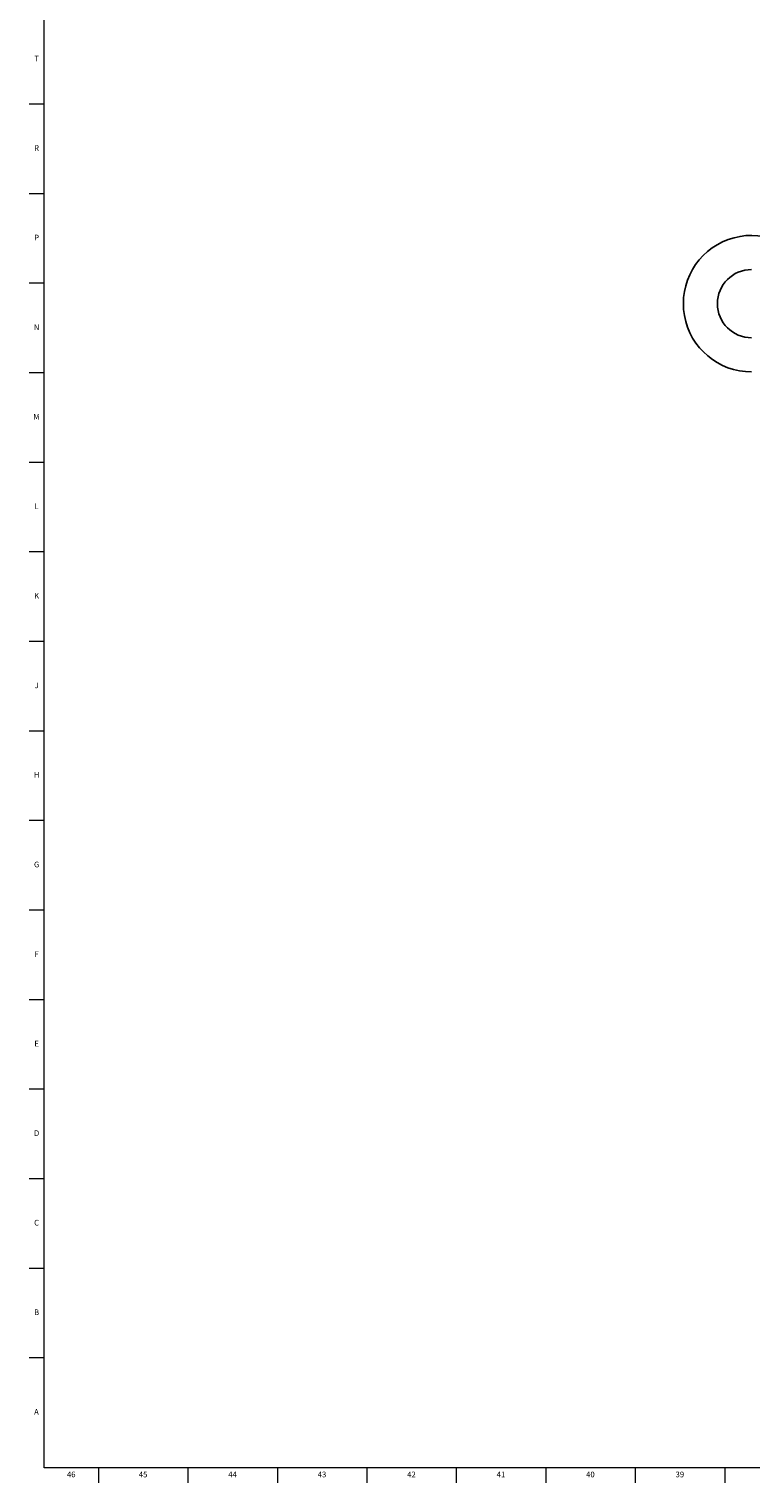
# Model space of a CAD drawing. Units: inches. Extents: x 0 to 90, y 0 to 120.
# Drawn here: x 0 to 16, y 0 to 32 of the extents above; entities that cross this region are included whole.
import ezdxf

# ---------------------------------------------------------------- set-up
doc = ezdxf.new("R2010")
doc.units = ezdxf.units.IN
doc.header["$MEASUREMENT"] = 0
doc.layers.add('TITLE', color=8, linetype='Continuous')
doc.styles.add('SLDTEXTSTYLE1', font='TXT', dxfattribs={"width": 0.75})

msp = doc.modelspace()

# ---------------------------------------------------------------- linework, layer by layer
at = {"color": 7, "linetype": 'Continuous', "lineweight": 25}
for radius, start in [(1.5, 30), (0.75, 90)]:
    msp.add_arc((16.0631244, 26.0865506), radius, start, 270, dxfattribs=at)
at = {"layer": 'TITLE', "linetype": 'Continuous', "lineweight": 18}
for p, q in [((0.5, 0.5), (0.5, 119.5)), ((0.5, 30.4724409), (0.1653543, 30.4724409)), ((0.5, 28.503937), (0.1653543, 28.503937)), ((0.5, 26.5354331), (0.1653543, 26.5354331)), ((0.5, 24.5669291), (0.1653543, 24.5669291)), ((0.5, 22.5984252), (0.1653543, 22.5984252)), ((0.5, 20.6299213), (0.1653543, 20.6299213)), ((0.5, 18.6614173), (0.1653543, 18.6614173)), ((0.5, 16.6929134), (0.1653543, 16.6929134)), ((0.5, 14.7244094), (0.1653543, 14.7244094)), ((0.5, 12.7559055), (0.1653543, 12.7559055)), ((0.5, 10.7874016), (0.1653543, 10.7874016)), ((0.5, 8.8188976), (0.1653543, 8.8188976)), ((0.5, 6.8503937), (0.1653543, 6.8503937)), ((0.5, 4.8818898), (0.1653543, 4.8818898)), ((0.5, 2.9133858), (0.1653543, 2.9133858)), ((89.5, 0.5), (0.5, 0.5)), ((1.6929134, 0.5), (1.6929134, 0.1653543)), ((3.6614173, 0.5), (3.6614173, 0.1653543)), ((5.6299213, 0.5), (5.6299213, 0.1653543)), ((7.5984252, 0.5), (7.5984252, 0.1653543)), ((9.5669291, 0.5), (9.5669291, 0.1653543)), ((11.5354331, 0.5), (11.5354331, 0.1653543)), ((13.503937, 0.5), (13.503937, 0.1653543)), ((15.4724409, 0.5), (15.4724409, 0.1653543))]:
    msp.add_line(p, q, dxfattribs=at)

# ---------------------------------------------------------------- texts
at = {"layer": 'TITLE', "char_height": 0.125, "attachment_point": 2, "style": 'SLDTEXTSTYLE1'}
for s, insert in [('T', (0.332301, 31.5380364)), ('R', (0.3309266, 29.5695324)), ('P', (0.3321997, 27.6010285)), ('N', (0.3315342, 25.6325245)), ('M', (0.3283224, 23.6640206)), ('L', (0.3312449, 21.6955167)), ('K', (0.3323155, 19.7270127)), ('J', (0.3315776, 17.7585088)), ('H', (0.3323733, 15.7900049)), ('G', (0.3322576, 13.8215009)), ('F', (0.3313461, 11.852997)), ('E', (0.3329231, 9.884493)), ('D', (0.331187, 7.9159891)), ('C', (0.3313751, 5.9474852)), ('B', (0.3317512, 3.9789812)), ('A', (0.327628, 1.7880364)), ('46', (1.0939393, 0.4140206)), ('45', (2.674648, 0.4140206)), ('44', (4.6431519, 0.4140206)), ('43', (6.6116559, 0.4140206)), ('42', (8.5801598, 0.4140206)), ('41', (10.5486637, 0.4140206)), ('40', (12.5171677, 0.4140206)), ('39', (14.4856716, 0.4140206))]:
    msp.add_mtext(s, dxfattribs=dict(at, insert=insert))

doc.saveas('drawing.dxf')
